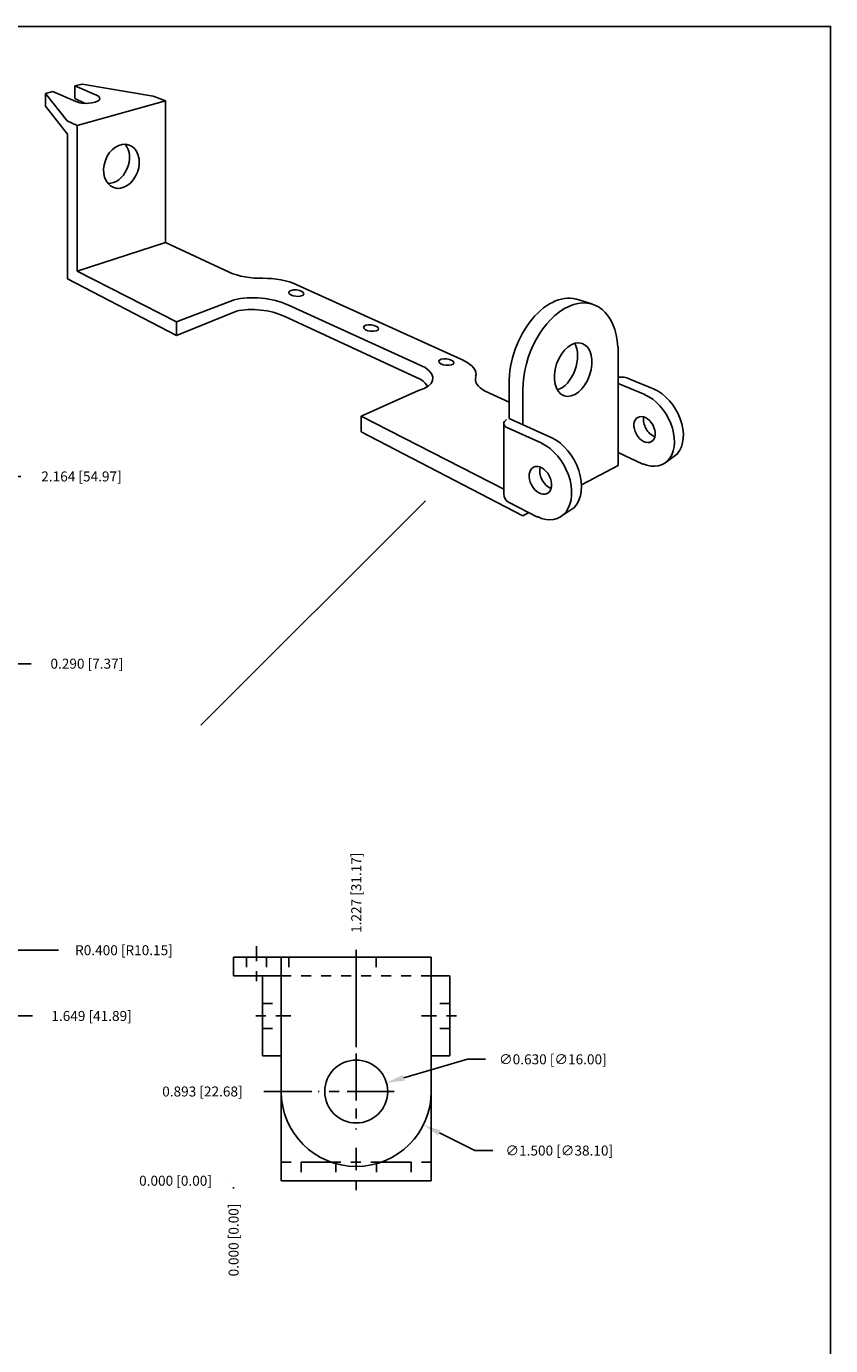
# Model space of a CAD drawing. Units: inches. Extents: x -20624.7 to -20560.9, y 7548.4 to 7618.8.
# Drawn here: x -20611.1 to -20603.1, y 7563 to 7576.2 of the extents above; entities that cross this region are included whole.
import ezdxf

# ---------------------------------------------------------------- set-up
doc = ezdxf.new("R2010")
doc.units = ezdxf.units.IN
doc.header["$MEASUREMENT"] = 0
doc.linetypes.add('CENTER2', pattern=[1.125, 0.75, -0.125, 0.125, -0.125])
doc.linetypes.add('HIDDEN', pattern=[0.375, 0.25, -0.125])
doc.layers.add('HWI-DOTTU-T-004 (rev A)  Steering Hinge Bracket', color=7, linetype='Continuous')
doc.dimstyles.new('Brake Shoe', dxfattribs={"dimtxt": 0.1, "dimasz": 0.18, "dimexe": 0.18, "dimexo": 0.0625, "dimgap": 0.09, "dimtad": 0, "dimtih": 1, "dimtoh": 1, "dimdec": 3, "dimzin": 0, "dimdsep": 46, "dimtxsty": 'Standard', "dimcen": 0.09, "dimadec": 0, "dimazin": 0, "dimtfac": 1, "dimtdec": 3, "dimtofl": 0, "dimtmove": 0, "dimatfit": 3, "dimfxl": 0, "dimtolj": 1, "dimtzin": 0, "dimarcsym": 0})

# ---------------------------------------------------------------- blocks, each defined once
blk = doc.blocks.new('*D109')
at = {"layer": 'Defpoints', "color": 0, "linetype": 'Continuous'}
for p in [(-20609.138, 7564.691), (-20609.072, 7564.691), (-20609.072, 7564.691)]:
    blk.add_point(p, dxfattribs=at)
at = {"layer": 'HWI-DOTTU-T-004 (rev A)  Steering Hinge Bracket', "color": 0, "linetype": 'Continuous', "lineweight": -2}
blk.add_line((-20609.135, 7564.691), (-20609.138, 7564.691), dxfattribs=at)
at = {"layer": 'HWI-DOTTU-T-004 (rev A)  Steering Hinge Bracket', "color": 0, "linetype": 'Continuous', "insert": (-20609.653, 7564.691), "char_height": 0.1, "attachment_point": 5}
blk.add_mtext('\\A1;0.000 [0.00]', dxfattribs=at)
blk = doc.blocks.new('*D110')
at = {"layer": 'Defpoints', "color": 0, "linetype": 'Continuous'}
for p in [(-20611.511, 7566.671), (-20611.735, 7566.34)]:
    blk.add_point(p, dxfattribs=at)
at = {"layer": 'HWI-DOTTU-T-004 (rev A)  Steering Hinge Bracket', "color": 0, "linetype": 'Continuous', "lineweight": -2}
for p, q in [((-20611.289, 7566.998), (-20611.41, 7566.82)), ((-20610.825, 7566.998), (-20611.289, 7566.998)), ((-20611.735, 7566.25), (-20611.735, 7566.43)), ((-20611.825, 7566.34), (-20611.645, 7566.34))]:
    blk.add_line(p, q, dxfattribs=at)
at = {"layer": 'HWI-DOTTU-T-004 (rev A)  Steering Hinge Bracket', "color": 0, "linetype": 'Continuous'}
blk.add_solid([(-20611.434, 7566.837), (-20611.385, 7566.803), (-20611.511, 7566.671)], dxfattribs=at)
at = {"layer": 'HWI-DOTTU-T-004 (rev A)  Steering Hinge Bracket', "color": 0, "linetype": 'Continuous', "insert": (-20610.169, 7566.998), "char_height": 0.1, "attachment_point": 5}
blk.add_mtext('\\A1;R0.400 [R10.15]', dxfattribs=at)
blk = doc.blocks.new('*D122')
at = {"layer": 'Defpoints', "color": 0, "linetype": 'Continuous'}
for p in [(-20611.336, 7571.739), (-20611.201, 7571.739), (-20621.701, 7569.575)]:
    blk.add_point(p, dxfattribs=at)
at = {"layer": 'HWI-DOTTU-T-004 (rev A)  Steering Hinge Bracket', "color": 0, "linetype": 'Continuous', "lineweight": -2}
blk.add_line((-20611.273, 7571.739), (-20611.201, 7571.739), dxfattribs=at)
at = {"layer": 'HWI-DOTTU-T-004 (rev A)  Steering Hinge Bracket', "color": 0, "linetype": 'Continuous', "insert": (-20610.594, 7571.739), "char_height": 0.1, "attachment_point": 5}
blk.add_mtext('\\A1;2.164 [54.97]', dxfattribs=at)
blk = doc.blocks.new('*D123')
at = {"layer": 'Defpoints', "color": 0, "linetype": 'Continuous'}
for p in [(-20611.336, 7569.865), (-20611.096, 7569.865), (-20621.701, 7569.575)]:
    blk.add_point(p, dxfattribs=at)
at = {"layer": 'HWI-DOTTU-T-004 (rev A)  Steering Hinge Bracket', "color": 0, "linetype": 'Continuous', "lineweight": -2}
blk.add_line((-20611.273, 7569.865), (-20611.096, 7569.865), dxfattribs=at)
at = {"layer": 'HWI-DOTTU-T-004 (rev A)  Steering Hinge Bracket', "color": 0, "linetype": 'Continuous', "insert": (-20610.54, 7569.865), "char_height": 0.1, "attachment_point": 5}
blk.add_mtext('\\A1;0.290 [7.37]', dxfattribs=at)
blk = doc.blocks.new('*D143')
at = {"layer": 'Defpoints', "color": 0, "linetype": 'Continuous'}
for p in [(-20611.546, 7566.34), (-20611.083, 7566.34), (-20621.701, 7564.691)]:
    blk.add_point(p, dxfattribs=at)
at = {"layer": 'HWI-DOTTU-T-004 (rev A)  Steering Hinge Bracket', "color": 0, "linetype": 'Continuous', "lineweight": -2}
blk.add_line((-20611.484, 7566.34), (-20611.083, 7566.34), dxfattribs=at)
at = {"layer": 'HWI-DOTTU-T-004 (rev A)  Steering Hinge Bracket', "color": 0, "linetype": 'Continuous', "insert": (-20610.493, 7566.34), "char_height": 0.1, "attachment_point": 5}
blk.add_mtext('\\A1;1.649 [41.89]', dxfattribs=at)
blk = doc.blocks.new('*D164')
at = {"layer": 'Defpoints', "color": 0, "linetype": 'Continuous'}
for p in [(-20607.845, 7567), (-20607.845, 7565.964), (-20609.072, 7564.691)]:
    blk.add_point(p, dxfattribs=at)
at = {"layer": 'HWI-DOTTU-T-004 (rev A)  Steering Hinge Bracket', "color": 0, "linetype": 'Continuous', "lineweight": -2}
blk.add_line((-20607.845, 7566.027), (-20607.845, 7567), dxfattribs=at)
at = {"layer": 'HWI-DOTTU-T-004 (rev A)  Steering Hinge Bracket', "color": 0, "linetype": 'Continuous', "insert": (-20607.845, 7567.573), "char_height": 0.1, "attachment_point": 5, "rotation": 90}
blk.add_mtext('\\A1;1.227 [31.17]', dxfattribs=at)
blk = doc.blocks.new('*D165')
at = {"layer": 'Defpoints', "color": 0, "linetype": 'Continuous'}
for p in [(-20608.769, 7565.584), (-20608.226, 7565.584), (-20609.072, 7564.691)]:
    blk.add_point(p, dxfattribs=at)
at = {"layer": 'HWI-DOTTU-T-004 (rev A)  Steering Hinge Bracket', "color": 0, "linetype": 'Continuous', "lineweight": -2}
blk.add_line((-20608.288, 7565.584), (-20608.769, 7565.584), dxfattribs=at)
at = {"layer": 'HWI-DOTTU-T-004 (rev A)  Steering Hinge Bracket', "color": 0, "linetype": 'Continuous', "insert": (-20609.384, 7565.584), "char_height": 0.1, "attachment_point": 5}
blk.add_mtext('\\A1;0.893 [22.68]', dxfattribs=at)
blk = doc.blocks.new('*D166')
at = {"layer": 'Defpoints', "color": 0, "linetype": 'Continuous'}
for p in [(-20608.517, 7565.918), (-20607.174, 7565.25)]:
    blk.add_point(p, dxfattribs=at)
at = {"layer": 'HWI-DOTTU-T-004 (rev A)  Steering Hinge Bracket', "color": 0, "linetype": 'Continuous', "lineweight": -2}
for p, q in [((-20607.845, 7565.494), (-20607.845, 7565.674)), ((-20607.935, 7565.584), (-20607.755, 7565.584)), ((-20606.659, 7564.993), (-20607.013, 7565.17)), ((-20606.479, 7564.993), (-20606.659, 7564.993))]:
    blk.add_line(p, q, dxfattribs=at)
at = {"layer": 'HWI-DOTTU-T-004 (rev A)  Steering Hinge Bracket', "color": 0, "linetype": 'Continuous'}
blk.add_solid([(-20606.999, 7565.196), (-20607.026, 7565.143), (-20607.174, 7565.25)], dxfattribs=at)
at = {"layer": 'HWI-DOTTU-T-004 (rev A)  Steering Hinge Bracket', "color": 0, "linetype": 'Continuous', "insert": (-20605.814, 7564.993), "char_height": 0.1, "attachment_point": 5}
blk.add_mtext('\\A1;∅1.500 [∅38.10]', dxfattribs=at)
blk = doc.blocks.new('*D167')
at = {"layer": 'Defpoints', "color": 0, "linetype": 'Continuous'}
for p in [(-20607.543, 7565.671), (-20608.148, 7565.496)]:
    blk.add_point(p, dxfattribs=at)
at = {"layer": 'HWI-DOTTU-T-004 (rev A)  Steering Hinge Bracket', "color": 0, "linetype": 'Continuous', "lineweight": -2}
for p, q in [((-20606.731, 7565.906), (-20607.37, 7565.721)), ((-20606.551, 7565.906), (-20606.731, 7565.906)), ((-20607.845, 7565.494), (-20607.845, 7565.674)), ((-20607.935, 7565.584), (-20607.755, 7565.584))]:
    blk.add_line(p, q, dxfattribs=at)
at = {"layer": 'HWI-DOTTU-T-004 (rev A)  Steering Hinge Bracket', "color": 0, "linetype": 'Continuous'}
blk.add_solid([(-20607.378, 7565.75), (-20607.361, 7565.692), (-20607.543, 7565.671)], dxfattribs=at)
at = {"layer": 'HWI-DOTTU-T-004 (rev A)  Steering Hinge Bracket', "color": 0, "linetype": 'Continuous', "insert": (-20605.878, 7565.906), "char_height": 0.1, "attachment_point": 5}
blk.add_mtext('\\A1;∅0.630 [∅16.00]', dxfattribs=at)
blk = doc.blocks.new('*D168')
at = {"layer": 'Defpoints', "color": 0, "linetype": 'Continuous'}
for p in [(-20609.072, 7564.691), (-20609.072, 7564.691), (-20609.072, 7564.613)]:
    blk.add_point(p, dxfattribs=at)
at = {"layer": 'HWI-DOTTU-T-004 (rev A)  Steering Hinge Bracket', "color": 0, "linetype": 'Continuous', "lineweight": -2}
blk.add_line((-20609.072, 7564.628), (-20609.072, 7564.613), dxfattribs=at)
at = {"layer": 'HWI-DOTTU-T-004 (rev A)  Steering Hinge Bracket', "color": 0, "linetype": 'Continuous', "insert": (-20609.072, 7564.098), "char_height": 0.1, "attachment_point": 5, "rotation": 90}
blk.add_mtext('\\A1;0.000 [0.00]', dxfattribs=at)

msp = doc.modelspace()

# ---------------------------------------------------------------- linework, layer by layer
at = {"layer": 'HWI-DOTTU-T-004 (rev A)  Steering Hinge Bracket', "color": 7, "linetype": 'Continuous', "ltscale": 0.6}
for p, q in [((-20610.66132, 7575.64632), (-20610.58599, 7575.66579)), ((-20610.66132, 7575.64632), (-20610.44403, 7575.55534)), ((-20610.66132, 7575.64632), (-20610.66132, 7575.51983)), ((-20610.95433, 7575.57057), (-20610.8791, 7575.59002)), ((-20610.8791, 7575.59002), (-20610.65034, 7575.49166)), ((-20610.55558, 7575.47276), (-20610.66132, 7575.51983)), ((-20610.63556, 7575.25076), (-20609.75412, 7575.49635)), ((-20609.75412, 7575.49635), (-20609.87832, 7575.54287)), ((-20609.75412, 7574.0793), (-20609.75412, 7575.49635)), ((-20610.63556, 7575.25076), (-20610.73772, 7575.29625)), ((-20610.63556, 7573.79453), (-20610.63556, 7575.25076)), ((-20610.73269, 7573.71495), (-20610.73269, 7575.16482)), ((-20610.63556, 7573.79453), (-20609.75412, 7574.0793)), ((-20609.75412, 7574.0793), (-20609.116, 7573.78278)), ((-20609.64369, 7573.28713), (-20610.63556, 7573.79453)), ((-20610.73269, 7573.71495), (-20609.64369, 7573.14829)), ((-20605.2253, 7571.84859), (-20605.2253, 7573.03652)), ((-20606.5566, 7572.59351), (-20606.31688, 7572.48212)), ((-20606.31688, 7572.32032), (-20606.31688, 7572.66736)), ((-20606.17873, 7572.25791), (-20606.17873, 7572.60288)), ((-20606.36906, 7571.61196), (-20607.79442, 7572.34112)), ((-20607.79442, 7572.18603), (-20606.17873, 7571.34531)), ((-20604.97698, 7571.86293), (-20605.2253, 7571.97914)), ((-20605.58592, 7571.65823), (-20605.2253, 7571.84859)), ((-20609.39882, 7569.24836), (-20607.15366, 7571.49352)), ((-20606.03318, 7571.33269), (-20606.31461, 7571.47666)), ((-20606.17873, 7571.34531), (-20606.11923, 7571.37671)), ((-20608.59519, 7566.92687), (-20607.09519, 7566.92687)), ((-20608.59519, 7564.69087), (-20608.59519, 7566.92687)), ((-20607.09519, 7564.69087), (-20607.09519, 7566.92687)), ((-20608.78219, 7566.73987), (-20608.78219, 7565.94059)), ((-20606.90819, 7566.73987), (-20606.90819, 7565.94059)), ((-20608.39519, 7564.87787), (-20608.0983, 7564.87787)), ((-20607.59209, 7564.87787), (-20607.29519, 7564.87787)), ((-20608.59519, 7564.69087), (-20607.09519, 7564.69087))]:
    msp.add_line(p, q, dxfattribs=at)
at = {"layer": 'HWI-DOTTU-T-004 (rev A)  Steering Hinge Bracket', "color": 7, "linetype": 'Continuous', "ltscale": 0.32}
for p, q in [((-20610.58599, 7575.66579), (-20609.87832, 7575.54287)), ((-20610.95433, 7575.57057), (-20610.95433, 7575.44552)), ((-20610.95433, 7575.57057), (-20610.73772, 7575.29625)), ((-20610.95433, 7575.44552), (-20610.73269, 7575.16482)), ((-20608.438, 7573.65739), (-20606.77021, 7572.90071)), ((-20605.48804, 7573.46482), (-20605.65231, 7573.51533)), ((-20609.64369, 7573.28713), (-20609.06613, 7573.50712)), ((-20609.64369, 7573.14829), (-20609.04312, 7573.39229)), ((-20608.52861, 7573.4547), (-20607.1562, 7572.82906)), ((-20609.64369, 7573.28713), (-20609.64369, 7573.14829)), ((-20608.56721, 7573.3425), (-20607.19902, 7572.70768)), ((-20607.79442, 7572.34112), (-20607.22132, 7572.59814)), ((-20605.2253, 7572.66744), (-20604.95843, 7572.558)), ((-20605.10866, 7572.71336), (-20604.86566, 7572.61371)), ((-20607.79442, 7572.34112), (-20607.79442, 7572.18471)), ((-20606.36906, 7572.27009), (-20606.36906, 7571.56568)), ((-20606.34373, 7572.23128), (-20605.98752, 7572.07036)), ((-20606.31688, 7572.32032), (-20605.88689, 7572.12607)), ((-20604.74607, 7571.88167), (-20604.62936, 7571.96928)), ((-20605.7872, 7571.34398), (-20605.65995, 7571.43268)), ((-20609.07226, 7566.92687), (-20609.07226, 7566.73987)), ((-20608.59519, 7566.92687), (-20609.07226, 7566.92687)), ((-20608.59519, 7566.73987), (-20609.07226, 7566.73987)), ((-20608.78219, 7566.73987), (-20608.59519, 7566.73987)), ((-20606.90819, 7566.73987), (-20607.09519, 7566.73987)), ((-20608.78219, 7565.94059), (-20608.59519, 7565.94059)), ((-20606.90819, 7565.94059), (-20607.09519, 7565.94059))]:
    msp.add_line(p, q, dxfattribs=at)
at = {"layer": 'HWI-DOTTU-T-004 (rev A)  Steering Hinge Bracket', "color": 7, "linetype": 'HIDDEN', "ltscale": 0.3}
for p, q in [((-20608.94132, 7566.92687), (-20608.94132, 7566.73987)), ((-20608.74132, 7566.92687), (-20608.74132, 7566.73987)), ((-20608.51813, 7566.92687), (-20608.51813, 7566.73987)), ((-20608.51813, 7566.92687), (-20608.51813, 7566.73987)), ((-20607.64519, 7566.92687), (-20607.64519, 7566.73987)), ((-20608.59519, 7566.73987), (-20607.09519, 7566.73987)), ((-20608.78219, 7566.46522), (-20608.59519, 7566.46522)), ((-20606.90819, 7566.46522), (-20607.09519, 7566.46522)), ((-20608.78219, 7566.21522), (-20608.59519, 7566.21522)), ((-20606.90819, 7566.21522), (-20607.09519, 7566.21522)), ((-20608.59519, 7564.87787), (-20608.0983, 7564.87787)), ((-20608.39519, 7564.87787), (-20608.39519, 7564.69087)), ((-20608.0983, 7564.87787), (-20607.59209, 7564.87787)), ((-20608.04819, 7564.87787), (-20608.04819, 7564.69087)), ((-20607.64219, 7564.87787), (-20607.64219, 7564.69087)), ((-20607.59209, 7564.87787), (-20607.09519, 7564.87787)), ((-20607.29519, 7564.87787), (-20607.29519, 7564.69087))]:
    msp.add_line(p, q, dxfattribs=at)
at = {"layer": 'HWI-DOTTU-T-004 (rev A)  Steering Hinge Bracket', "color": 7, "linetype": 'CENTER2', "ltscale": 0.2}
for p, q in [((-20608.84132, 7567.03676), (-20608.84132, 7566.63451)), ((-20608.49955, 7566.34022), (-20608.87784, 7566.34022)), ((-20607.19084, 7566.34022), (-20606.81255, 7566.34022))]:
    msp.add_line(p, q, dxfattribs=at)
at = {"layer": 'HWI-DOTTU-T-004 (rev A)  Steering Hinge Bracket', "color": 7, "linetype": 'CENTER2', "ltscale": 0.6}
for p, q in [((-20607.84519, 7565.96431), (-20607.84519, 7565.20342)), ((-20607.46475, 7565.58387), (-20608.22564, 7565.58387))]:
    msp.add_line(p, q, dxfattribs=at)
at = {"layer": 'HWI-DOTTU-T-004 (rev A)  Steering Hinge Bracket', "color": 7, "linetype": 'CENTER2', "ltscale": 0.3}
msp.add_line((-20607.84519, 7565.0208), (-20607.84519, 7564.54794), dxfattribs=at)
at = {"layer": 'HWI-DOTTU-T-004 (rev A)  Steering Hinge Bracket', "color": 7, "linetype": 'Continuous', "ltscale": 0.6}
msp.add_lwpolyline([(-20603.0995, 7559.51577), (-20624.74628, 7559.51577), (-20624.74628, 7576.24282), (-20603.0995, 7576.24282)], close=True, dxfattribs=at)
msp.add_circle((-20607.84519, 7565.58387), 0.315, dxfattribs=at)
at = {"layer": 'HWI-DOTTU-T-004 (rev A)  Steering Hinge Bracket', "color": 7, "linetype": 'Continuous', "ltscale": 0.32}
for centre, radius, start, end in [((-20605.20296, 7572.511), 0.22325, 65.013897, 95.742336), ((-20606.26906, 7571.56568), 0.1, 180, 242.90751), ((-20607.84519, 7565.58387), 0.75, 180, 360)]:
    msp.add_arc(centre, radius, start, end, dxfattribs=at)
at = {"layer": 'HWI-DOTTU-T-004 (rev A)  Steering Hinge Bracket', "color": 7, "linetype": 'Continuous', "ltscale": 0.6}
for centre, major_axis, ratio, start_param, end_param in [((-20610.54523, 7575.52272), (-0.13559, 0.00093), 0.37001965, 0.68619886, 3.87010069), ((-20610.29169, 7574.89231), (0.07708, 0.21312), 0.75392451, 3.3703465, 5.86428387), ((-20605.85109, 7572.85585), (0.22313, 0.65241), 0.62671126, 6.26370079, 8.35151028), ((-20605.70343, 7572.79521), (0.22768, 0.66572), 0.62671126, 5.28293976, 8.35151028), ((-20605.8178, 7572.8685), (0.08981, 0.2626), 0.62671126, 3.5555413, 5.7801202)]:
    msp.add_ellipse(centre, major_axis=major_axis, ratio=ratio, start_param=start_param, end_param=end_param, dxfattribs=at)
for centre, major_axis, ratio in [((-20610.19455, 7574.84262), (0.07708, 0.21312), 0.75392451), ((-20605.6758, 7572.80837), (0.08981, 0.2626), 0.62671126)]:
    msp.add_ellipse(centre, major_axis=major_axis, ratio=ratio, dxfattribs=at)
at = {"layer": 'HWI-DOTTU-T-004 (rev A)  Steering Hinge Bracket', "color": 7, "linetype": 'Continuous', "ltscale": 0.32}
for centre, major_axis, ratio, start_param, end_param in [((-20608.87251, 7573.88686), (-0.3782, 0.03822), 0.42496242, 0.91501979, 1.86165279), ((-20608.68899, 7573.5567), (-0.3782, 0.03822), 0.42496242, 4.03045258, 4.9968956), ((-20608.8112, 7573.34953), (-0.41237, 0.03953), 0.42049971, 3.99845967, 5.41849973), ((-20608.81948, 7573.2489), (-0.36705, 0.03709), 0.42496242, 3.99844167, 5.4097697), ((-20606.94853, 7572.79163), (-0.30166, 0.03696), 0.49908254, 3.02631415, 4.15431015), ((-20607.48595, 7572.7532), (-0.40783, 0.04121), 0.42496242, 2.31902092, 3.81493392), ((-20606.35159, 7572.68583), (-0.30166, 0.03696), 0.49908254, 6.18551321, 7.17017939), ((-20607.52877, 7572.63182), (-0.40783, 0.04121), 0.42496242, 3.40787212, 3.81493392), ((-20604.87194, 7572.26953), (-0.19178, 0.34211), 0.67275414, 3.38701708, 5.56738588), ((-20604.96477, 7572.21035), (-0.19372, 0.34557), 0.67275414, 2.40612428, 5.56738588), ((-20604.86401, 7572.26271), (-0.06821, 0.12167), 0.67275414, 0.63078097, 2.50744097), ((-20606.28449, 7572.2693), (-0.08461, -0.00111), 0.62159054, 5.44316419, 7.07013838), ((-20606.00724, 7571.70129), (-0.19287, 0.37432), 0.67275414, 2.40612428, 5.56738588), ((-20605.90642, 7571.76069), (-0.19094, 0.37058), 0.67275414, 3.38701708, 5.56738588), ((-20605.89825, 7571.75315), (-0.06791, 0.1318), 0.67275414, 0.63078097, 2.50744097)]:
    msp.add_ellipse(centre, major_axis=major_axis, ratio=ratio, start_param=start_param, end_param=end_param, dxfattribs=at)
for centre, major_axis, ratio in [((-20608.44496, 7573.57346), (-0.07498, 0.00758), 0.42496242), ((-20607.69687, 7573.22363), (-0.07498, 0.00758), 0.42496242), ((-20606.94397, 7572.88337), (-0.07498, 0.00758), 0.42496242), ((-20604.96092, 7572.20871), (-0.06821, 0.12167), 0.67275414), ((-20606.00321, 7571.6994), (-0.06791, 0.1318), 0.67275414)]:
    msp.add_ellipse(centre, major_axis=major_axis, ratio=ratio, dxfattribs=at)

# ---------------------------------------------------------------- dimensions: what is measured, and where the dimension line sits
for feature_location, offset, dtype, origin, picture, middle in [((-20611.33558, 7571.73899), (0.13485, 0), 0, (-20621.70064, 7569.57493), '*D122', (-20610.59406, 7571.73899)), ((-20611.33558, 7569.86499), (0.23919, 0), 0, (-20621.70064, 7569.57493), '*D123', (-20610.53973, 7569.86499)), ((-20607.84519, 7565.96431), (0, 1.03524), 1, (-20609.07226, 7564.69087), '*D164', (-20607.84519, 7567.57289)), ((-20611.54609, 7566.34022), (0.46309, 0), 0, (-20621.70064, 7564.69087), '*D143', (-20610.493, 7566.34022)), ((-20608.22564, 7565.58387), (-0.54316, 0), 0, (-20609.07226, 7564.69087), '*D165', (-20609.3838, 7565.58387)), ((-20609.0722629242, 7564.6908684286), (-0.0653454022, 0), 0, (-20609.0722629242, 7564.6908684286), '*D109', (-20609.6526083263, 7564.6908684286)), ((-20609.0722629242, 7564.6908684286), (0, -0.0781749841), 1, (-20609.0722629242, 7564.6908684286), '*D168', (-20609.0722629242, 7564.0976934445))]:
    dim = msp.add_ordinate_dim(feature_location=feature_location, offset=offset, dtype=dtype, origin=origin, dimstyle='Brake Shoe', dxfattribs=at)
    dim.commit()
    dim.dimension.update_dxf_attribs({"geometry": picture, "text_midpoint": middle})
dim = msp.add_radius_dim(center=(-20611.73524, 7566.34022), mpoint=(-20611.51074, 7566.67084), dimstyle='Brake Shoe', dxfattribs=at)
dim.commit()
dim.dimension.update_dxf_attribs({"geometry": '*D110', "text_midpoint": (-20610.16875, 7566.99775), "dimtype": 164})
for p1, p2, picture, middle in [((-20608.14781, 7565.49641), (-20607.54258, 7565.67133), '*D167', (-20605.87793, 7565.90582)), ((-20608.51664, 7565.91803), (-20607.17375, 7565.24971), '*D166', (-20605.81371, 7564.99338))]:
    dim = msp.add_diameter_dim_2p(p1=p1, p2=p2, dimstyle='Brake Shoe', dxfattribs=at)
    dim.commit()
    dim.dimension.update_dxf_attribs({"geometry": picture, "text_midpoint": middle, "dimtype": 163})

doc.saveas('drawing.dxf')
